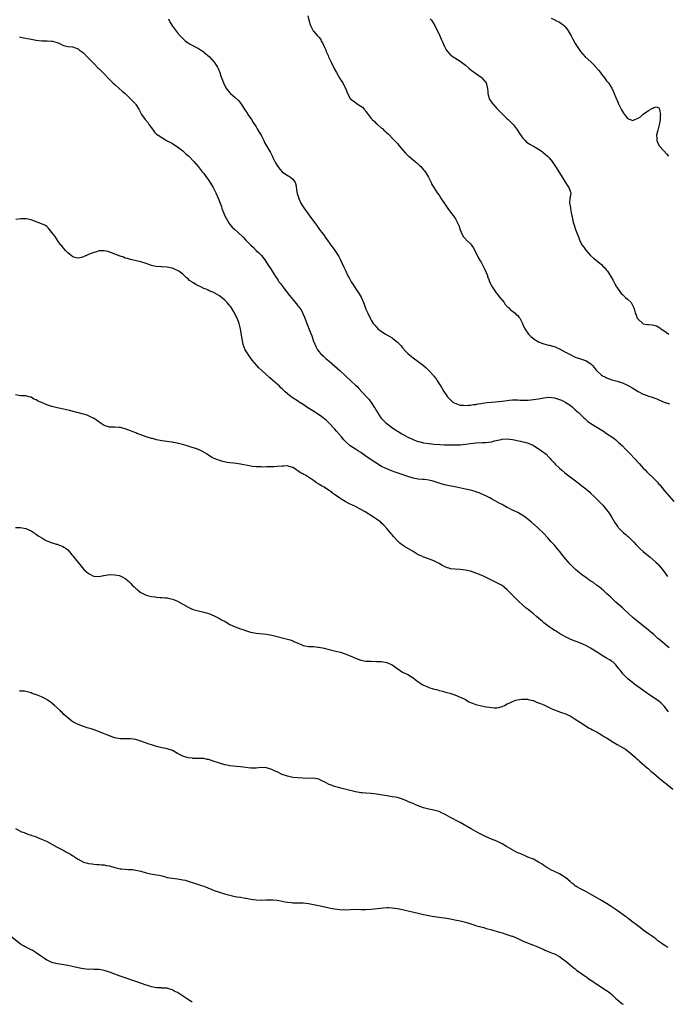
# Model space of a CAD drawing. Units: inches. Extents: x 2634000 to 2637000, y 1473067 to 1476000.
# Drawn here: x 2634903 to 2635150, y 1473077 to 1473453 of the extents above; entities that cross this region are included whole.
import ezdxf

# ---------------------------------------------------------------- set-up
doc = ezdxf.new("R2010")
doc.units = ezdxf.units.IN
doc.header["$MEASUREMENT"] = 0
doc.layers.add('LD26341473_10ft', color=111, linetype='Continuous')

msp = doc.modelspace()

# ---------------------------------------------------------------- linework, layer by layer
at = {"layer": 'LD26341473_10ft'}
for points, elevation in [([(2634959.47, 1473453.47), (2634960.13, 1473452.13), (2634961, 1473450.76), (2634961.77, 1473449.77), (2634963, 1473448.23), (2634964.05, 1473447), (2634964.49, 1473446.49), (2634965.48, 1473445.48), (2634966.08, 1473445), (2634967, 1473444.35), (2634967.84, 1473443.84), (2634970.47, 1473442.47), (2634971, 1473442.17), (2634971.72, 1473441.72), (2634972.77, 1473441), (2634973, 1473440.83), (2634975.15, 1473439), (2634976.03, 1473438.03), (2634977, 1473437), (2634978.28, 1473435), (2634978.5, 1473434.5), (2634979.09, 1473433), (2634979.57, 1473431.57), (2634979.74, 1473431), (2634980.11, 1473430.11), (2634980.49, 1473429), (2634981, 1473427.91), (2634981.52, 1473427), (2634982.15, 1473426.15), (2634983, 1473425.18), (2634983.19, 1473425), (2634985, 1473423.51), (2634986.25, 1473422.25), (2634987.14, 1473421.14), (2634989, 1473418.38), (2634989.54, 1473417.54), (2634989.87, 1473417), (2634991.19, 1473415), (2634991.88, 1473413.88), (2634993, 1473412.26), (2634993.48, 1473411.48), (2634994.23, 1473410.23), (2634994.92, 1473409), (2634995.92, 1473407), (2634996.26, 1473406.26), (2634997, 1473404.93), (2634998.47, 1473402.47), (2634999.17, 1473401.17), (2634999.45, 1473400.55), (2635000.18, 1473399), (2635000.46, 1473398.46), (2635001.27, 1473397), (2635002.03, 1473396.03), (2635003.01, 1473395), (2635005, 1473393.65), (2635005.45, 1473393.45), (2635006.17, 1473393), (2635007, 1473392.24), (2635007.9, 1473391), (2635008.23, 1473390.23), (2635008.64, 1473387.36), (2635008.76, 1473386.76), (2635009.16, 1473385.16), (2635009.22, 1473385), (2635009.44, 1473384.56), (2635010.16, 1473383), (2635010.46, 1473382.46), (2635011.25, 1473381.25), (2635012.91, 1473378.91), (2635013.75, 1473377.75), (2635015.78, 1473375), (2635016.29, 1473374.29), (2635017.26, 1473373), (2635017.98, 1473371.98), (2635018.72, 1473371), (2635019.66, 1473369.66), (2635020.16, 1473369), (2635021.6, 1473367), (2635022.16, 1473366.16), (2635023.05, 1473365), (2635024.61, 1473362.61), (2635025.32, 1473361.32), (2635025.83, 1473360.17), (2635026.58, 1473358.58), (2635027.28, 1473357), (2635028.25, 1473355), (2635028.53, 1473354.53), (2635029.35, 1473353), (2635030.01, 1473352.01), (2635030.61, 1473351), (2635032.38, 1473348.38), (2635033.12, 1473347.12), (2635034.12, 1473345), (2635034.37, 1473344.37), (2635035, 1473342.55), (2635035.68, 1473341), (2635036.6, 1473339), (2635037, 1473338.24), (2635037.77, 1473337), (2635038.36, 1473336.36), (2635039, 1473335.58), (2635039.31, 1473335.31), (2635039.59, 1473335), (2635041, 1473333.99), (2635041.63, 1473333.63), (2635042.45, 1473333), (2635043, 1473332.67), (2635044.11, 1473332.11), (2635045, 1473331.5), (2635045.33, 1473331.33), (2635047, 1473329.93), (2635047.95, 1473329), (2635048.44, 1473328.44), (2635049, 1473327.76), (2635050.3, 1473326.3), (2635051, 1473325.55), (2635052.38, 1473324.38), (2635053, 1473323.88), (2635055, 1473322.49), (2635057, 1473320.93), (2635058.06, 1473320.06), (2635059.07, 1473319.07), (2635060.9, 1473317), (2635061, 1473316.86), (2635061.86, 1473315.86), (2635062.38, 1473315), (2635062.63, 1473314.63), (2635063, 1473313.95), (2635063.63, 1473313), (2635064.15, 1473312.15), (2635064.77, 1473311), (2635065, 1473310.63), (2635065.7, 1473309.7), (2635066.19, 1473309), (2635067, 1473308.13), (2635067.59, 1473307.59), (2635068.25, 1473307), (2635069, 1473306.51), (2635069.73, 1473306.27), (2635071, 1473305.79), (2635072.26, 1473305.74), (2635073, 1473305.66), (2635074.19, 1473305.81), (2635075, 1473305.83), (2635075.97, 1473306.03), (2635077, 1473306.11), (2635077.73, 1473306.27), (2635079, 1473306.42), (2635079.48, 1473306.52), (2635081.23, 1473306.77), (2635083, 1473306.99), (2635087, 1473307.38), (2635089, 1473307.64), (2635089.68, 1473307.68), (2635091, 1473307.8), (2635091.78, 1473307.78), (2635093, 1473307.79), (2635093.75, 1473307.75), (2635095, 1473307.71), (2635097, 1473307.72), (2635099, 1473307.9), (2635101, 1473308.22), (2635103, 1473308.59), (2635105, 1473308.79), (2635107, 1473308.59), (2635109, 1473308), (2635109.71, 1473307.71), (2635111, 1473307.11), (2635111.19, 1473307), (2635113, 1473305.76), (2635113.96, 1473305), (2635114.49, 1473304.49), (2635115, 1473304.05), (2635115.54, 1473303.54), (2635116.18, 1473303), (2635117, 1473302.18), (2635118.28, 1473301), (2635118.64, 1473300.64), (2635119, 1473300.35), (2635119.72, 1473299.72), (2635121, 1473298.84), (2635125.79, 1473295.79), (2635127, 1473295), (2635129.37, 1473293.37), (2635129.86, 1473293), (2635130.49, 1473292.49), (2635131.57, 1473291.57), (2635132.18, 1473291), (2635133, 1473290.19), (2635134.18, 1473289), (2635134.57, 1473288.57), (2635136.1, 1473287), (2635137.5, 1473285.5), (2635137.99, 1473285), (2635138.46, 1473284.46), (2635139, 1473283.91), (2635139.43, 1473283.43), (2635141, 1473281.74), (2635141.66, 1473281), (2635142.31, 1473280.31), (2635143, 1473279.69), (2635143.34, 1473279.34), (2635143.72, 1473279), (2635145.41, 1473277.41), (2635145.83, 1473277), (2635146.38, 1473276.38), (2635147, 1473275.63), (2635147.3, 1473275.3), (2635149.16, 1473273), (2635152.66, 1473269)], 10000), ([(2635012.74, 1473454.74), (2635013.15, 1473453), (2635013.82, 1473451), (2635014.2, 1473450.2), (2635014.85, 1473449), (2635015, 1473448.79), (2635016.52, 1473447), (2635016.76, 1473446.76), (2635017, 1473446.46), (2635017.69, 1473445.69), (2635017.93, 1473445), (2635018.4, 1473444.4), (2635018.98, 1473443), (2635019.62, 1473441.62), (2635019.84, 1473441), (2635020.5, 1473439.5), (2635020.71, 1473439), (2635020.78, 1473438.78), (2635021.43, 1473437.43), (2635021.68, 1473437), (2635023, 1473434.32), (2635023.76, 1473433), (2635025, 1473430.77), (2635025.69, 1473429.69), (2635026.12, 1473429), (2635026.43, 1473428.43), (2635027.15, 1473427), (2635027.68, 1473425.68), (2635027.93, 1473425), (2635029, 1473423.1), (2635029.07, 1473423), (2635030.12, 1473422.12), (2635031, 1473421.5), (2635031.32, 1473421.32), (2635033, 1473420.12), (2635033.7, 1473419.7), (2635034.27, 1473419), (2635034.65, 1473418.65), (2635035, 1473418.08), (2635035.51, 1473417.51), (2635035.79, 1473417), (2635037, 1473415.44), (2635037.37, 1473415), (2635038.26, 1473414.26), (2635039, 1473413.44), (2635039.25, 1473413.25), (2635039.48, 1473413), (2635041, 1473411.73), (2635041.42, 1473411.42), (2635041.82, 1473411), (2635042.49, 1473410.49), (2635043, 1473409.91), (2635043.51, 1473409.51), (2635043.94, 1473409), (2635045, 1473407.93), (2635045.9, 1473407), (2635046.48, 1473406.48), (2635047, 1473405.82), (2635047.38, 1473405.38), (2635047.68, 1473405), (2635049.19, 1473403.19), (2635050.12, 1473402.12), (2635051.14, 1473401.14), (2635051.34, 1473401), (2635053, 1473399.6), (2635053.86, 1473399), (2635054.45, 1473398.45), (2635055, 1473397.91), (2635055.49, 1473397.49), (2635056, 1473397), (2635057, 1473395.78), (2635057.37, 1473395.37), (2635057.67, 1473395), (2635058.2, 1473394.2), (2635058.89, 1473393), (2635059.87, 1473391), (2635060.22, 1473390.22), (2635060.9, 1473389), (2635062.23, 1473387), (2635063, 1473386.04), (2635063.65, 1473385), (2635065.77, 1473381.77), (2635066.6, 1473380.6), (2635067.81, 1473379), (2635068.27, 1473378.27), (2635069.22, 1473377), (2635070.26, 1473375), (2635070.46, 1473374.46), (2635071, 1473372.85), (2635071.81, 1473371), (2635072.22, 1473370.22), (2635073, 1473369.43), (2635073.18, 1473369.18), (2635075, 1473367.51), (2635075.4, 1473367), (2635076.03, 1473366.03), (2635076.65, 1473365), (2635077.99, 1473361.99), (2635078.6, 1473361), (2635079, 1473360.43), (2635079.8, 1473359), (2635080.24, 1473358.24), (2635081, 1473356.55), (2635081.4, 1473355.4), (2635081.51, 1473355), (2635081.91, 1473353.91), (2635082.22, 1473353), (2635083.21, 1473351), (2635084.75, 1473348.75), (2635085, 1473348.47), (2635085.61, 1473347.61), (2635086.18, 1473347), (2635087, 1473345.96), (2635087.84, 1473345), (2635088.27, 1473344.27), (2635089, 1473343.58), (2635089.25, 1473343.25), (2635089.62, 1473343), (2635090.22, 1473342.22), (2635091, 1473341.74), (2635092, 1473341), (2635092.46, 1473340.46), (2635093, 1473340.06), (2635093.42, 1473339.42), (2635093.79, 1473339), (2635094.81, 1473337), (2635095, 1473336.68), (2635095.72, 1473335), (2635097.07, 1473333), (2635098.03, 1473332.03), (2635099.12, 1473331.12), (2635099.3, 1473331), (2635101, 1473329.98), (2635102.61, 1473329.39), (2635103, 1473329.23), (2635104.79, 1473328.79), (2635105, 1473328.76), (2635106.34, 1473328.34), (2635107, 1473328.18), (2635107.8, 1473327.8), (2635109, 1473327.31), (2635111, 1473326.25), (2635113, 1473325.16), (2635115, 1473324.18), (2635117, 1473323.45), (2635118.58, 1473323), (2635119, 1473322.84), (2635119.5, 1473322.5), (2635121, 1473321.55), (2635121.57, 1473321), (2635122.21, 1473320.21), (2635123, 1473319.13), (2635123.11, 1473319), (2635125, 1473317.29), (2635125.47, 1473317), (2635126.5, 1473316.5), (2635127, 1473316.21), (2635127.91, 1473315.91), (2635129, 1473315.49), (2635131, 1473314.94), (2635133, 1473314.27), (2635135, 1473313.38), (2635137, 1473312.23), (2635139, 1473311), (2635141, 1473309.98), (2635142.54, 1473309.46), (2635143, 1473309.28), (2635143.95, 1473309), (2635144.73, 1473308.73), (2635145, 1473308.65), (2635146.17, 1473308.17), (2635147, 1473307.87), (2635149.03, 1473307), (2635151, 1473306.31)], 9990), ([(2635059.49, 1473453.49), (2635060.02, 1473453), (2635061.32, 1473451), (2635061.86, 1473449.86), (2635062.31, 1473449), (2635063.23, 1473447), (2635063.74, 1473445.74), (2635064.1, 1473445), (2635064.98, 1473442.98), (2635065.67, 1473441.67), (2635066.17, 1473441), (2635067, 1473440.06), (2635068.38, 1473439), (2635068.74, 1473438.74), (2635069, 1473438.61), (2635069.96, 1473437.96), (2635071, 1473437.36), (2635073, 1473435.81), (2635074.49, 1473434.49), (2635075, 1473434.16), (2635075.64, 1473433.64), (2635076.47, 1473433), (2635079, 1473431.21), (2635079.26, 1473431), (2635080.11, 1473430.11), (2635080.97, 1473429), (2635081.38, 1473427.38), (2635081.46, 1473427), (2635081.53, 1473425.53), (2635081.6, 1473425), (2635081.87, 1473424.13), (2635082.13, 1473423), (2635082.44, 1473422.44), (2635083, 1473421.68), (2635083.25, 1473421.25), (2635083.44, 1473421), (2635085, 1473419.29), (2635086.11, 1473418.11), (2635087.29, 1473417), (2635089, 1473415.34), (2635089.37, 1473415), (2635091.2, 1473413.2), (2635091.38, 1473413), (2635092.97, 1473411), (2635093.71, 1473409.71), (2635095, 1473407.86), (2635095.8, 1473407), (2635096.39, 1473406.39), (2635097, 1473406.04), (2635097.61, 1473405.61), (2635099, 1473404.82), (2635101, 1473403.65), (2635102.01, 1473403), (2635102.58, 1473402.58), (2635103.68, 1473401.68), (2635104.4, 1473401), (2635105, 1473400.32), (2635106.12, 1473399), (2635107.47, 1473397), (2635109.56, 1473393.56), (2635111, 1473391.29), (2635111.22, 1473391), (2635111.89, 1473389.89), (2635112.58, 1473389), (2635113, 1473387.63), (2635113.22, 1473387.22), (2635113.29, 1473387), (2635113, 1473385.29), (2635112.97, 1473385), (2635112.83, 1473383.17), (2635112.84, 1473383), (2635113, 1473381.97), (2635113.16, 1473381.16), (2635113.17, 1473381), (2635113.49, 1473379.49), (2635113.92, 1473377), (2635114.18, 1473375.82), (2635114.4, 1473375), (2635114.59, 1473374.59), (2635115.08, 1473372.92), (2635115.83, 1473371), (2635116.19, 1473370.19), (2635116.58, 1473369), (2635117, 1473368.09), (2635117.61, 1473367), (2635118.21, 1473366.21), (2635119, 1473365.04), (2635120.88, 1473363), (2635122.01, 1473362.01), (2635123, 1473361.26), (2635123.25, 1473361), (2635125, 1473359.53), (2635125.56, 1473359), (2635126.27, 1473358.27), (2635127, 1473357.4), (2635127.35, 1473357), (2635128.63, 1473355), (2635129.47, 1473353.47), (2635130.13, 1473352.13), (2635130.8, 1473351), (2635130.86, 1473350.86), (2635132.5, 1473348.5), (2635133, 1473348.14), (2635133.54, 1473347.54), (2635134.26, 1473347), (2635135, 1473346.35), (2635136.34, 1473345), (2635136.59, 1473344.58), (2635137, 1473343.73), (2635137.27, 1473343.27), (2635137.39, 1473343), (2635137.79, 1473341.79), (2635137.95, 1473341), (2635138.3, 1473340.3), (2635138.72, 1473339), (2635139, 1473338.63), (2635140.81, 1473337), (2635141, 1473336.9), (2635142.66, 1473336.66), (2635143, 1473336.59), (2635144.51, 1473336.51), (2635146.09, 1473336.09), (2635147.33, 1473335.33), (2635147.74, 1473335), (2635149, 1473334.23), (2635150.74, 1473333)], 9980), ([(2635105.79, 1473453.79), (2635107.13, 1473453.13), (2635107.35, 1473453), (2635109, 1473452.2), (2635110.83, 1473450.83), (2635111, 1473450.61), (2635111.76, 1473449.76), (2635112.28, 1473449), (2635113, 1473447.67), (2635113.42, 1473447), (2635113.99, 1473445.99), (2635115, 1473444.12), (2635115.69, 1473443), (2635116.99, 1473441), (2635118.8, 1473439), (2635121, 1473437.04), (2635122.03, 1473436.03), (2635123.89, 1473433.89), (2635124.58, 1473433), (2635125, 1473432.42), (2635126.16, 1473431), (2635127, 1473429.82), (2635127.65, 1473429), (2635128.92, 1473427), (2635129.63, 1473425.63), (2635129.93, 1473425), (2635130.5, 1473423.5), (2635130.82, 1473422.82), (2635131, 1473422.33), (2635131.43, 1473421.43), (2635131.57, 1473421), (2635132.03, 1473419.97), (2635132.52, 1473419), (2635132.7, 1473418.7), (2635133, 1473418.13), (2635133.49, 1473417.49), (2635133.78, 1473417), (2635135, 1473415.43), (2635137, 1473414.67), (2635137.8, 1473415), (2635139, 1473415.55), (2635139.89, 1473416.11), (2635141, 1473417.06), (2635143, 1473418.51), (2635143.9, 1473419), (2635144.65, 1473419.35), (2635145, 1473419.68), (2635145.86, 1473419.86), (2635147, 1473419.47), (2635147.25, 1473419), (2635147.5, 1473417.5), (2635147.54, 1473417), (2635147.48, 1473416.52), (2635147.4, 1473415), (2635147.05, 1473413), (2635146.55, 1473411), (2635146.11, 1473409), (2635146.17, 1473407.83), (2635146.15, 1473407), (2635146.4, 1473406.4), (2635147.12, 1473405), (2635148.81, 1473403), (2635149.87, 1473401.87), (2635150.64, 1473401)], 9970), ([(2634902.6, 1473446.59), (2634903, 1473446.55), (2634904.22, 1473446.22), (2634905, 1473446.11), (2634907, 1473445.71), (2634907.63, 1473445.63), (2634909, 1473445.36), (2634911.16, 1473445.16), (2634913, 1473445.12), (2634913.1, 1473445.1), (2634915, 1473445.04), (2634915.23, 1473445), (2634917, 1473444.51), (2634917.85, 1473444.15), (2634919.36, 1473443.36), (2634921, 1473443), (2634922.8, 1473442.8), (2634923, 1473442.81), (2634924.28, 1473442.28), (2634925, 1473442.09), (2634925.55, 1473441.55), (2634926.33, 1473441), (2634927, 1473440.47), (2634928.46, 1473439), (2634928.71, 1473438.71), (2634929, 1473438.51), (2634929.69, 1473437.69), (2634931, 1473436.45), (2634932.7, 1473434.7), (2634933, 1473434.43), (2634934.45, 1473433), (2634935, 1473432.44), (2634936.31, 1473431), (2634938.29, 1473429), (2634939, 1473428.37), (2634940.61, 1473427), (2634941.87, 1473425.87), (2634942.96, 1473425), (2634945.06, 1473423), (2634945.97, 1473421.97), (2634946.87, 1473421), (2634947, 1473420.82), (2634948.19, 1473419), (2634949.2, 1473417), (2634950.55, 1473415), (2634951.72, 1473413.72), (2634952.2, 1473413), (2634952.54, 1473412.54), (2634953, 1473411.85), (2634953.64, 1473411), (2634954.24, 1473410.24), (2634955, 1473409.48), (2634955.56, 1473409), (2634958.8, 1473407), (2634960.25, 1473406.25), (2634961, 1473405.8), (2634961.53, 1473405.53), (2634963, 1473404.57), (2634965, 1473403.04), (2634966.09, 1473402.09), (2634967.26, 1473401), (2634969.2, 1473399), (2634970.83, 1473397), (2634972.41, 1473395), (2634973, 1473394.34), (2634973.6, 1473393.6), (2634975, 1473391.71), (2634976.02, 1473390.02), (2634976.58, 1473389), (2634977.62, 1473387), (2634978.5, 1473385), (2634979.73, 1473381.73), (2634979.97, 1473381), (2634980.82, 1473378.82), (2634981.42, 1473377.42), (2634981.66, 1473377), (2634982.7, 1473375.3), (2634982.91, 1473374.91), (2634983.85, 1473373.85), (2634984.85, 1473373), (2634985.97, 1473371.97), (2634988.03, 1473370.03), (2634988.96, 1473369), (2634990.98, 1473367), (2634992.05, 1473366.05), (2634993.1, 1473365), (2634994.08, 1473364.08), (2634995.07, 1473363), (2634995.94, 1473361.94), (2634996.64, 1473361), (2634997, 1473360.41), (2634997.93, 1473359), (2634998.33, 1473358.33), (2634999.11, 1473357), (2635000.38, 1473355), (2635000.65, 1473354.65), (2635001, 1473354.12), (2635001.47, 1473353.47), (2635001.76, 1473353), (2635002.3, 1473352.3), (2635003.21, 1473351), (2635005.74, 1473347.74), (2635006.37, 1473347), (2635007, 1473346.22), (2635008.49, 1473344.49), (2635009, 1473343.82), (2635009.39, 1473343.39), (2635009.64, 1473343), (2635010.2, 1473342.2), (2635010.87, 1473340.87), (2635011.47, 1473339.47), (2635012.4, 1473337), (2635013.15, 1473335.15), (2635013.31, 1473334.69), (2635014.29, 1473332.29), (2635015, 1473330.3), (2635015.96, 1473327.96), (2635016.54, 1473327), (2635017, 1473326.33), (2635017.61, 1473325.61), (2635018.63, 1473324.63), (2635019.69, 1473323.69), (2635021, 1473322.57), (2635023, 1473320.82), (2635023.95, 1473319.95), (2635025, 1473319.03), (2635029.37, 1473315), (2635031, 1473313.46), (2635031.45, 1473313), (2635032.22, 1473312.22), (2635035, 1473309.27), (2635036.09, 1473308.09), (2635037, 1473306.85), (2635038.17, 1473305), (2635038.52, 1473304.52), (2635039, 1473303.59), (2635039.24, 1473303.24), (2635039.35, 1473303), (2635040.71, 1473301), (2635041, 1473300.67), (2635041.85, 1473299.85), (2635042.64, 1473299), (2635045.26, 1473297), (2635046.34, 1473296.34), (2635047, 1473295.89), (2635047.57, 1473295.57), (2635048.4, 1473295), (2635049, 1473294.65), (2635050.09, 1473294.09), (2635051, 1473293.58), (2635052.76, 1473292.76), (2635053, 1473292.65), (2635054.2, 1473292.2), (2635055, 1473291.93), (2635055.73, 1473291.73), (2635057, 1473291.43), (2635059.12, 1473291.12), (2635061, 1473290.94), (2635063.24, 1473290.76), (2635065, 1473290.67), (2635067, 1473290.62), (2635069, 1473290.59), (2635071, 1473290.63), (2635073, 1473290.83), (2635075, 1473291.17), (2635077, 1473291.42), (2635079.51, 1473291.51), (2635081, 1473291.54), (2635083, 1473291.8), (2635084.09, 1473292.09), (2635086.7, 1473292.7), (2635087, 1473292.76), (2635089, 1473292.87), (2635091, 1473292.63), (2635094.04, 1473292.04), (2635095, 1473291.8), (2635095.66, 1473291.66), (2635097, 1473291.26), (2635097.19, 1473291.19), (2635097.63, 1473291), (2635099, 1473290.31), (2635101.21, 1473289), (2635103, 1473287.69), (2635103.38, 1473287.38), (2635103.89, 1473287), (2635105, 1473285.82), (2635105.37, 1473285.37), (2635105.72, 1473285), (2635106.32, 1473284.32), (2635107, 1473283.61), (2635107.28, 1473283.28), (2635109, 1473281.65), (2635109.72, 1473281), (2635111, 1473279.93), (2635111.52, 1473279.52), (2635113, 1473278.39), (2635116.12, 1473276.12), (2635117.52, 1473275), (2635119, 1473273.83), (2635120.52, 1473272.52), (2635121, 1473272.03), (2635122.12, 1473271), (2635124.14, 1473269), (2635125, 1473268.1), (2635125.5, 1473267.5), (2635125.98, 1473267), (2635127, 1473265.78), (2635127.58, 1473265), (2635128.15, 1473264.15), (2635129, 1473262.83), (2635130.03, 1473261), (2635131.25, 1473259.25), (2635131.44, 1473259), (2635133.44, 1473257), (2635134.29, 1473256.29), (2635135, 1473255.73), (2635135.38, 1473255.38), (2635137.37, 1473253.37), (2635138.32, 1473252.32), (2635139, 1473251.64), (2635139.68, 1473251), (2635141, 1473249.82), (2635143, 1473248.15), (2635143.65, 1473247.65), (2635145.81, 1473245.81), (2635146.8, 1473244.8), (2635147, 1473244.55), (2635147.74, 1473243.74), (2635149, 1473242.02), (2635150.31, 1473240.31)], 10010), ([(2635150.87, 1473213), (2635147.66, 1473215.66), (2635147, 1473216.27), (2635146.6, 1473216.6), (2635146.14, 1473217), (2635145, 1473218.04), (2635143.87, 1473219), (2635143, 1473219.77), (2635141, 1473221.43), (2635137.88, 1473223.88), (2635137, 1473224.63), (2635133.71, 1473227.71), (2635133, 1473228.29), (2635130.5, 1473230.5), (2635129.95, 1473231), (2635129.47, 1473231.47), (2635128.44, 1473232.44), (2635127.79, 1473233), (2635127, 1473233.77), (2635125.61, 1473235), (2635125.31, 1473235.31), (2635125, 1473235.56), (2635124.24, 1473236.24), (2635123.15, 1473237), (2635121.92, 1473237.92), (2635121, 1473238.49), (2635120.22, 1473239), (2635119.51, 1473239.51), (2635119, 1473239.85), (2635117.4, 1473241), (2635115.03, 1473243), (2635114.03, 1473244.03), (2635113, 1473245.03), (2635111.29, 1473247), (2635110.29, 1473248.29), (2635109, 1473249.91), (2635108.09, 1473251), (2635107, 1473252.24), (2635105.68, 1473253.68), (2635104.49, 1473255), (2635102.8, 1473256.8), (2635101, 1473258.61), (2635100.59, 1473259), (2635098.3, 1473261), (2635095.85, 1473263), (2635095.37, 1473263.37), (2635094.13, 1473264.13), (2635093, 1473264.7), (2635091, 1473265.63), (2635089.66, 1473266.34), (2635089, 1473266.67), (2635087.5, 1473267.5), (2635087, 1473267.8), (2635086.19, 1473268.19), (2635083, 1473269.98), (2635082.32, 1473270.32), (2635081.02, 1473271.02), (2635079.69, 1473271.69), (2635079, 1473271.91), (2635078.27, 1473272.27), (2635077, 1473272.65), (2635076.76, 1473272.76), (2635075.91, 1473273), (2635075, 1473273.23), (2635073, 1473273.68), (2635069.57, 1473274.43), (2635065, 1473275.33), (2635063.72, 1473275.72), (2635063, 1473275.92), (2635062.23, 1473276.23), (2635060.71, 1473276.71), (2635059, 1473277.13), (2635057.35, 1473277.35), (2635056.61, 1473277.39), (2635055, 1473277.55), (2635054.33, 1473277.67), (2635053, 1473277.93), (2635051, 1473278.51), (2635047.66, 1473279.66), (2635046.19, 1473280.19), (2635044.74, 1473280.74), (2635043, 1473281.44), (2635042.15, 1473281.86), (2635041, 1473282.38), (2635039.92, 1473283), (2635039.35, 1473283.35), (2635038.15, 1473284.15), (2635035, 1473286.34), (2635033, 1473287.67), (2635032.17, 1473288.17), (2635030.95, 1473288.95), (2635029, 1473290.3), (2635027.56, 1473291.56), (2635026.55, 1473292.55), (2635025.62, 1473293.62), (2635023.8, 1473295.8), (2635023, 1473296.73), (2635021, 1473298.89), (2635019.91, 1473299.91), (2635018.6, 1473301), (2635017.68, 1473301.68), (2635017, 1473302.12), (2635015.27, 1473303.27), (2635012.8, 1473304.8), (2635011, 1473305.99), (2635009.42, 1473307), (2635009.18, 1473307.18), (2635006.76, 1473308.76), (2635006.44, 1473309), (2635005, 1473310.14), (2635004, 1473311), (2635003, 1473311.99), (2635002.47, 1473312.47), (2635001.92, 1473313), (2635001, 1473313.86), (2634999.32, 1473315.32), (2634999, 1473315.63), (2634998.24, 1473316.24), (2634995.14, 1473319), (2634994.06, 1473320.06), (2634993.24, 1473321), (2634991.56, 1473323), (2634990.06, 1473325), (2634988.89, 1473327), (2634988.12, 1473329), (2634987.65, 1473331), (2634986.99, 1473335), (2634986.48, 1473337), (2634985.73, 1473339), (2634985.49, 1473339.49), (2634985, 1473340.62), (2634984.5, 1473341.5), (2634983.59, 1473343), (2634983.34, 1473343.34), (2634983, 1473343.83), (2634982.41, 1473344.41), (2634981.93, 1473345), (2634981, 1473345.9), (2634979.76, 1473347), (2634979, 1473347.58), (2634978.08, 1473348.08), (2634977, 1473348.75), (2634976.82, 1473348.82), (2634976.45, 1473349), (2634975.37, 1473349.37), (2634975, 1473349.58), (2634973.88, 1473350.12), (2634973, 1473350.46), (2634971.89, 1473351), (2634971.26, 1473351.26), (2634971, 1473351.42), (2634969.92, 1473351.92), (2634969, 1473352.57), (2634968.72, 1473352.72), (2634968.39, 1473353), (2634967.53, 1473353.53), (2634967, 1473354.08), (2634966.45, 1473354.45), (2634965.96, 1473355), (2634965, 1473355.87), (2634963.47, 1473357), (2634963.18, 1473357.18), (2634963, 1473357.35), (2634961.78, 1473357.78), (2634961, 1473358.18), (2634960.28, 1473358.28), (2634959, 1473358.51), (2634957, 1473358.63), (2634956.67, 1473358.67), (2634955, 1473358.8), (2634954, 1473359), (2634953, 1473359.23), (2634951, 1473359.91), (2634949, 1473360.55), (2634945, 1473361.46), (2634943.85, 1473361.85), (2634943, 1473362.05), (2634942.34, 1473362.34), (2634941, 1473362.75), (2634939, 1473363.57), (2634938.1, 1473363.91), (2634937, 1473364.35), (2634936.5, 1473364.5), (2634935, 1473364.85), (2634933, 1473364.78), (2634931.64, 1473364.36), (2634931, 1473364.19), (2634929, 1473363.37), (2634927, 1473362.51), (2634926.29, 1473362.29), (2634925, 1473361.99), (2634924.18, 1473362.18), (2634923, 1473362.5), (2634922.32, 1473363), (2634921, 1473364.11), (2634920.57, 1473364.57), (2634920.1, 1473365), (2634919.64, 1473365.64), (2634919, 1473366.32), (2634918.7, 1473366.7), (2634918.42, 1473367), (2634916.98, 1473369), (2634916.23, 1473370.23), (2634915.6, 1473371), (2634915, 1473371.86), (2634914, 1473373), (2634913.55, 1473373.55), (2634913, 1473374.08), (2634912.48, 1473374.48), (2634911, 1473375.18), (2634907.63, 1473376.37), (2634907, 1473376.67), (2634905.09, 1473377.09), (2634903.04, 1473377.04), (2634901.21, 1473376.79)], 10020), ([(2635150.58, 1473188.58), (2635149, 1473190.64), (2635147.89, 1473191.89), (2635147, 1473192.54), (2635146.76, 1473192.76), (2635143.14, 1473195.14), (2635139, 1473198.07), (2635137.71, 1473199), (2635137, 1473199.56), (2635136.22, 1473200.22), (2635135.26, 1473201), (2635133.24, 1473203), (2635132.27, 1473204.27), (2635131.65, 1473205), (2635131, 1473205.87), (2635130.5, 1473206.5), (2635129.45, 1473207.45), (2635129, 1473207.77), (2635128.31, 1473208.31), (2635126.9, 1473209.1), (2635125, 1473210.23), (2635123.31, 1473211.31), (2635123, 1473211.47), (2635122.08, 1473212.08), (2635120.82, 1473212.82), (2635119, 1473213.86), (2635117, 1473214.79), (2635115.38, 1473215.38), (2635115, 1473215.55), (2635113.96, 1473215.96), (2635113, 1473216.37), (2635111.75, 1473217), (2635111, 1473217.38), (2635109, 1473218.53), (2635108.24, 1473219), (2635107.45, 1473219.45), (2635107, 1473219.68), (2635106.21, 1473220.21), (2635105, 1473220.99), (2635103, 1473222.53), (2635102.44, 1473223), (2635101, 1473224.28), (2635100.14, 1473225), (2635099, 1473226.02), (2635097.71, 1473227), (2635097, 1473227.6), (2635096.21, 1473228.21), (2635095, 1473229.29), (2635093.21, 1473231), (2635092.06, 1473232.06), (2635091.18, 1473233), (2635089, 1473235.19), (2635088.01, 1473236.01), (2635087, 1473236.8), (2635085, 1473237.9), (2635080.22, 1473240.22), (2635079, 1473240.78), (2635077, 1473241.61), (2635076.02, 1473241.98), (2635075, 1473242.31), (2635073, 1473242.75), (2635071, 1473242.93), (2635069, 1473243.02), (2635067.25, 1473243.25), (2635067, 1473243.31), (2635065.73, 1473243.73), (2635065, 1473244.07), (2635064.39, 1473244.39), (2635063, 1473245.22), (2635061, 1473246.25), (2635057.55, 1473247.55), (2635057, 1473247.71), (2635056.13, 1473248.13), (2635055, 1473248.61), (2635053, 1473249.78), (2635049.77, 1473251.77), (2635048.55, 1473252.55), (2635048.01, 1473253), (2635047, 1473253.89), (2635045.52, 1473255.52), (2635045, 1473256.18), (2635044.62, 1473256.62), (2635044.34, 1473257), (2635043, 1473258.65), (2635041.86, 1473259.86), (2635041, 1473260.72), (2635040.67, 1473261), (2635039, 1473262.23), (2635037.91, 1473263), (2635034.67, 1473265), (2635033, 1473265.95), (2635031, 1473267), (2635029.62, 1473267.62), (2635029, 1473267.93), (2635028.26, 1473268.26), (2635026.99, 1473268.99), (2635025.73, 1473269.73), (2635025, 1473270.28), (2635023.38, 1473271.38), (2635023, 1473271.69), (2635022.2, 1473272.2), (2635021.14, 1473273), (2635020.69, 1473273.31), (2635019, 1473274.39), (2635017.96, 1473275), (2635017.33, 1473275.33), (2635017, 1473275.58), (2635016.07, 1473276.07), (2635014.92, 1473277), (2635013, 1473278.3), (2635011.83, 1473279), (2635011.28, 1473279.28), (2635011, 1473279.47), (2635009.95, 1473279.95), (2635009, 1473280.68), (2635008.77, 1473280.77), (2635008.47, 1473281), (2635007, 1473281.99), (2635005.66, 1473282.34), (2635005, 1473282.54), (2635003.55, 1473282.45), (2635003, 1473282.46), (2635001, 1473282.28), (2634999.76, 1473282.24), (2634999, 1473282.2), (2634997.82, 1473282.18), (2634997, 1473282.19), (2634995.86, 1473282.14), (2634995, 1473282.17), (2634993.83, 1473282.17), (2634993, 1473282.23), (2634991.62, 1473282.38), (2634991, 1473282.47), (2634987, 1473283.26), (2634985.46, 1473283.46), (2634984.37, 1473283.63), (2634983, 1473283.76), (2634981.91, 1473283.91), (2634980.26, 1473284.26), (2634979, 1473284.66), (2634978.72, 1473284.72), (2634978.01, 1473285), (2634977, 1473285.46), (2634975.91, 1473285.91), (2634975, 1473286.57), (2634974.26, 1473287), (2634972.25, 1473288.25), (2634971, 1473288.8), (2634970.87, 1473288.87), (2634970.57, 1473289), (2634967, 1473290.08), (2634965.41, 1473290.59), (2634963.9, 1473291), (2634963.18, 1473291.18), (2634963, 1473291.24), (2634961.5, 1473291.5), (2634961, 1473291.64), (2634959.79, 1473291.79), (2634958.06, 1473292.06), (2634957, 1473292.16), (2634956.3, 1473292.3), (2634955, 1473292.54), (2634953.38, 1473293), (2634953, 1473293.1), (2634951, 1473293.71), (2634949, 1473294.39), (2634947.49, 1473295), (2634947, 1473295.18), (2634945.7, 1473295.7), (2634945, 1473296.01), (2634943, 1473296.8), (2634941, 1473297.25), (2634940.72, 1473297.28), (2634939, 1473297.32), (2634938.64, 1473297.36), (2634937, 1473297.42), (2634935, 1473298.07), (2634933.39, 1473299), (2634933, 1473299.28), (2634932.04, 1473300.04), (2634930.82, 1473300.82), (2634930.45, 1473301), (2634929, 1473301.75), (2634928.09, 1473302.09), (2634927, 1473302.4), (2634921.7, 1473303.7), (2634920.08, 1473304.08), (2634917, 1473304.77), (2634915, 1473305.26), (2634913, 1473305.91), (2634911.32, 1473306.68), (2634911, 1473306.8), (2634909.49, 1473307.49), (2634909, 1473307.83), (2634908.08, 1473308.08), (2634907, 1473308.82), (2634906.83, 1473308.83), (2634906.33, 1473309), (2634905, 1473309.32), (2634903.38, 1473309.38), (2634903, 1473309.42), (2634901, 1473309.73)], 10030), ([(2634901, 1473258.96), (2634903, 1473259), (2634905, 1473258.58), (2634907, 1473257.69), (2634908.21, 1473257), (2634908.63, 1473256.63), (2634909, 1473256.41), (2634909.77, 1473255.77), (2634911.13, 1473255), (2634912.23, 1473254.23), (2634913, 1473253.9), (2634914.74, 1473253.26), (2634915, 1473253.14), (2634915.52, 1473253), (2634916.65, 1473252.65), (2634917, 1473252.58), (2634918.14, 1473252.15), (2634919, 1473251.87), (2634919.55, 1473251.55), (2634920.39, 1473251), (2634921, 1473250.51), (2634922.3, 1473249), (2634922.61, 1473248.61), (2634923, 1473248.16), (2634923.5, 1473247.5), (2634923.91, 1473247), (2634926.16, 1473244.16), (2634927.14, 1473243), (2634929, 1473241.38), (2634929.69, 1473241), (2634930.58, 1473240.58), (2634931, 1473240.44), (2634933, 1473240.32), (2634934.63, 1473240.63), (2634935, 1473240.67), (2634937, 1473241), (2634938.96, 1473240.96), (2634940.62, 1473240.62), (2634941, 1473240.49), (2634942.04, 1473240.04), (2634943, 1473239.49), (2634943.29, 1473239.29), (2634943.66, 1473239), (2634944.38, 1473238.38), (2634945, 1473237.7), (2634945.67, 1473237), (2634946.37, 1473236.37), (2634947, 1473235.73), (2634947.41, 1473235.41), (2634947.81, 1473235), (2634949, 1473234.21), (2634951, 1473233.15), (2634951.45, 1473233), (2634953, 1473232.61), (2634954.44, 1473232.44), (2634955, 1473232.34), (2634956.29, 1473232.29), (2634957, 1473232.21), (2634958.14, 1473232.14), (2634959, 1473232.05), (2634959.85, 1473231.85), (2634961, 1473231.62), (2634961.43, 1473231.43), (2634963, 1473230.82), (2634965, 1473229.72), (2634967, 1473228.56), (2634968.06, 1473228.06), (2634969, 1473227.68), (2634969.52, 1473227.52), (2634971, 1473227.14), (2634973, 1473226.68), (2634975, 1473226.08), (2634977, 1473225.25), (2634979, 1473224.19), (2634979.76, 1473223.76), (2634981.17, 1473223), (2634983, 1473221.97), (2634985, 1473221.01), (2634987, 1473220.24), (2634987.96, 1473219.96), (2634989, 1473219.57), (2634990.84, 1473219), (2634991, 1473218.96), (2634993, 1473218.61), (2634997, 1473218.2), (2634999, 1473217.85), (2635004.44, 1473216.44), (2635006.01, 1473216.01), (2635007, 1473215.61), (2635007.47, 1473215.47), (2635009, 1473214.73), (2635010.26, 1473214.26), (2635011, 1473213.93), (2635013, 1473213.53), (2635014.51, 1473213.49), (2635015, 1473213.44), (2635016.69, 1473213.31), (2635017, 1473213.26), (2635019, 1473212.89), (2635021, 1473212.41), (2635023, 1473211.9), (2635025.28, 1473211.28), (2635027, 1473210.72), (2635029, 1473209.93), (2635031, 1473209.06), (2635033, 1473208.3), (2635035, 1473207.94), (2635037, 1473207.85), (2635039, 1473207.83), (2635039.78, 1473207.78), (2635041, 1473207.73), (2635041.63, 1473207.63), (2635043, 1473207.36), (2635043.27, 1473207.27), (2635043.82, 1473207), (2635045, 1473206.44), (2635046.81, 1473205.19), (2635049, 1473203.74), (2635049.49, 1473203.49), (2635050.55, 1473203), (2635051, 1473202.75), (2635053, 1473201.52), (2635053.66, 1473201), (2635054.39, 1473200.39), (2635055.55, 1473199.55), (2635056.43, 1473199), (2635057, 1473198.68), (2635058.21, 1473198.21), (2635059, 1473197.88), (2635060.63, 1473197.37), (2635061.99, 1473197), (2635062.8, 1473196.8), (2635063, 1473196.72), (2635064.4, 1473196.4), (2635065, 1473196.18), (2635065.95, 1473195.95), (2635067, 1473195.6), (2635069, 1473194.98), (2635071, 1473194.18), (2635072.57, 1473193.43), (2635073, 1473193.2), (2635074.36, 1473192.36), (2635075, 1473192.15), (2635075.77, 1473191.77), (2635077, 1473191.38), (2635079.18, 1473190.82), (2635081, 1473190.44), (2635082.28, 1473190.28), (2635083, 1473190.12), (2635083.94, 1473190.06), (2635085, 1473190.11), (2635085.77, 1473190.23), (2635087, 1473190.6), (2635087.29, 1473190.71), (2635087.95, 1473191), (2635089, 1473191.54), (2635090.02, 1473192.02), (2635091, 1473192.53), (2635092.31, 1473193), (2635092.83, 1473193.17), (2635094.59, 1473193.41), (2635096.69, 1473193.31), (2635097, 1473193.28), (2635098.25, 1473193), (2635098.83, 1473192.83), (2635099, 1473192.8), (2635100.23, 1473192.23), (2635101, 1473192.01), (2635101.65, 1473191.65), (2635103, 1473191.15), (2635105, 1473190.2), (2635105.77, 1473189.77), (2635107, 1473189.32), (2635108.66, 1473188.66), (2635109, 1473188.58), (2635110.14, 1473188.14), (2635111, 1473187.87), (2635113, 1473186.94), (2635115, 1473185.73), (2635117, 1473184.41), (2635120.32, 1473182.32), (2635121, 1473181.96), (2635121.6, 1473181.6), (2635123.31, 1473180.69), (2635125, 1473179.75), (2635126.18, 1473179), (2635126.7, 1473178.7), (2635127, 1473178.55), (2635127.92, 1473177.92), (2635129, 1473177.29), (2635129.16, 1473177.16), (2635130.38, 1473176.38), (2635131, 1473176.06), (2635133, 1473174.91), (2635134.18, 1473174.18), (2635135.37, 1473173.37), (2635137, 1473171.98), (2635138.07, 1473171), (2635138.54, 1473170.54), (2635139, 1473170.16), (2635139.61, 1473169.61), (2635142.66, 1473167), (2635142.83, 1473166.83), (2635143, 1473166.69), (2635143.88, 1473165.88), (2635144.94, 1473165), (2635147, 1473163.24), (2635149, 1473161.68), (2635149.4, 1473161.4), (2635152.3, 1473159)], 10040), ([(2635150.45, 1473098.45), (2635149.42, 1473099), (2635148.12, 1473099.88), (2635146.58, 1473101), (2635145.73, 1473101.73), (2635145, 1473102.19), (2635144.56, 1473102.56), (2635143, 1473103.61), (2635141, 1473105.03), (2635139.9, 1473105.9), (2635138.41, 1473107), (2635137, 1473108.14), (2635135.88, 1473109), (2635135.4, 1473109.4), (2635135, 1473109.68), (2635134.26, 1473110.26), (2635131, 1473112.49), (2635129.53, 1473113.53), (2635128.33, 1473114.33), (2635127, 1473115.17), (2635125, 1473116.34), (2635120.77, 1473118.77), (2635119, 1473119.75), (2635117, 1473120.82), (2635115.61, 1473121.61), (2635115, 1473122.02), (2635114.43, 1473122.43), (2635113.72, 1473123), (2635113, 1473123.61), (2635111.45, 1473125), (2635111.2, 1473125.2), (2635111, 1473125.35), (2635109.99, 1473125.99), (2635109, 1473126.55), (2635108.7, 1473126.7), (2635107, 1473127.47), (2635105.97, 1473127.97), (2635105, 1473128.49), (2635104.17, 1473129), (2635103, 1473129.76), (2635102.29, 1473130.29), (2635101, 1473131.06), (2635099, 1473132.15), (2635096.81, 1473133), (2635095.58, 1473133.58), (2635095, 1473133.8), (2635094.17, 1473134.17), (2635093, 1473134.65), (2635092.23, 1473135), (2635088.66, 1473137), (2635087, 1473138), (2635085, 1473139), (2635083, 1473139.82), (2635081, 1473140.7), (2635079.47, 1473141.47), (2635078.17, 1473142.17), (2635075, 1473143.95), (2635071, 1473146.14), (2635067, 1473148.3), (2635065.26, 1473149.26), (2635065, 1473149.43), (2635063.89, 1473149.89), (2635063, 1473150.35), (2635060.91, 1473150.91), (2635059, 1473151.25), (2635057, 1473151.8), (2635055, 1473152.56), (2635054.27, 1473152.85), (2635053.9, 1473153), (2635053, 1473153.4), (2635051.86, 1473153.86), (2635051, 1473154.27), (2635050.46, 1473154.46), (2635049, 1473155.1), (2635047, 1473155.7), (2635046.13, 1473155.87), (2635045, 1473156.07), (2635043.73, 1473156.27), (2635043, 1473156.37), (2635039, 1473157), (2635037, 1473157.24), (2635035, 1473157.4), (2635033.55, 1473157.55), (2635033, 1473157.58), (2635031.82, 1473157.82), (2635031, 1473157.92), (2635030.16, 1473158.16), (2635029, 1473158.42), (2635025.38, 1473159.38), (2635025, 1473159.47), (2635023, 1473159.99), (2635021.41, 1473160.59), (2635021, 1473160.73), (2635019.49, 1473161.49), (2635019, 1473161.78), (2635018.14, 1473162.14), (2635017, 1473162.75), (2635015, 1473163.1), (2635012.93, 1473163.07), (2635010.89, 1473163.11), (2635009, 1473163.22), (2635007, 1473163.45), (2635005, 1473163.87), (2635003, 1473164.57), (2635001, 1473165.53), (2634999.95, 1473165.95), (2634999, 1473166.48), (2634998.55, 1473166.55), (2634997.41, 1473167), (2634997, 1473167.14), (2634996.84, 1473167.16), (2634995, 1473167.21), (2634993, 1473166.99), (2634991, 1473166.97), (2634987, 1473167.47), (2634985.57, 1473167.57), (2634983, 1473167.86), (2634981.91, 1473168.09), (2634981, 1473168.25), (2634979, 1473168.87), (2634978.7, 1473169), (2634977, 1473169.58), (2634975.91, 1473169.91), (2634975, 1473170.23), (2634974.33, 1473170.33), (2634973, 1473170.61), (2634970.7, 1473170.7), (2634969, 1473170.71), (2634968.76, 1473170.76), (2634967, 1473170.95), (2634965, 1473171.56), (2634963, 1473172.61), (2634961, 1473173.71), (2634959, 1473174.33), (2634958.45, 1473174.45), (2634957, 1473174.72), (2634955, 1473175.26), (2634953, 1473175.95), (2634952.2, 1473176.2), (2634949, 1473177.35), (2634947, 1473177.96), (2634946.07, 1473178.07), (2634945, 1473178.22), (2634943, 1473178.13), (2634941, 1473178.19), (2634939, 1473178.63), (2634937.87, 1473179), (2634937, 1473179.31), (2634933, 1473180.88), (2634931.46, 1473181.46), (2634929.97, 1473181.97), (2634929, 1473182.26), (2634928.45, 1473182.45), (2634927, 1473182.89), (2634925, 1473183.67), (2634923, 1473184.74), (2634922.59, 1473185), (2634921, 1473186.23), (2634919.51, 1473187.51), (2634919, 1473188.08), (2634918.53, 1473188.53), (2634918.15, 1473189), (2634916, 1473191), (2634915, 1473191.81), (2634914.29, 1473192.29), (2634913.34, 1473193), (2634913, 1473193.22), (2634912.51, 1473193.49), (2634911, 1473194.25), (2634909.04, 1473195.04), (2634909, 1473195.07), (2634907.47, 1473195.47), (2634907, 1473195.79), (2634906.03, 1473196.03), (2634905, 1473196.35), (2634904.48, 1473196.48), (2634903, 1473196.45), (2634902.57, 1473196.57)], 10050), ([(2634901, 1473143.92), (2634902.69, 1473143), (2634903, 1473142.81), (2634904.31, 1473142.31), (2634905.74, 1473141.74), (2634907, 1473141.4), (2634907.27, 1473141.27), (2634908.15, 1473141), (2634909, 1473140.7), (2634909.49, 1473140.51), (2634911, 1473139.86), (2634912.84, 1473139), (2634917, 1473136.73), (2634919, 1473135.71), (2634919.48, 1473135.48), (2634920.34, 1473135), (2634920.78, 1473134.78), (2634922.09, 1473134.09), (2634923, 1473133.48), (2634923.32, 1473133.32), (2634923.74, 1473133), (2634925, 1473132.15), (2634927, 1473131.04), (2634928.63, 1473130.63), (2634929, 1473130.49), (2634930.35, 1473130.35), (2634931, 1473130.21), (2634932.14, 1473130.14), (2634933, 1473130.1), (2634933.95, 1473129.95), (2634935, 1473129.96), (2634935.75, 1473129.75), (2634937, 1473129.57), (2634939, 1473129), (2634941, 1473128.47), (2634941.54, 1473128.46), (2634943, 1473128.31), (2634944.22, 1473128.22), (2634945, 1473128.27), (2634945.79, 1473128.21), (2634947, 1473128.03), (2634949, 1473127.53), (2634950.97, 1473126.97), (2634952.62, 1473126.62), (2634955, 1473126.2), (2634956.01, 1473126.01), (2634957, 1473125.74), (2634957.62, 1473125.62), (2634959, 1473125.22), (2634961, 1473124.85), (2634963, 1473124.65), (2634965, 1473124.33), (2634965.9, 1473124.1), (2634967, 1473123.78), (2634970.62, 1473122.62), (2634972.16, 1473122.16), (2634973, 1473121.88), (2634973.65, 1473121.65), (2634977, 1473120.24), (2634979, 1473119.51), (2634980.9, 1473118.9), (2634983, 1473118.36), (2634983.82, 1473118.18), (2634985, 1473117.94), (2634985.83, 1473117.83), (2634987, 1473117.58), (2634987.53, 1473117.53), (2634989, 1473117.22), (2634989.2, 1473117.2), (2634991, 1473116.85), (2634993, 1473116.57), (2634995, 1473116.53), (2634997, 1473116.62), (2634999, 1473116.62), (2634999.42, 1473116.58), (2635001, 1473116.49), (2635002.29, 1473116.29), (2635004.1, 1473115.9), (2635005, 1473115.67), (2635006.45, 1473115.55), (2635007, 1473115.45), (2635008.53, 1473115.47), (2635009, 1473115.44), (2635011, 1473115.42), (2635013, 1473115.23), (2635015, 1473114.87), (2635018.17, 1473114.17), (2635021, 1473113.58), (2635021.5, 1473113.5), (2635023, 1473113.21), (2635025, 1473112.95), (2635027.15, 1473112.85), (2635029.07, 1473112.93), (2635031, 1473113.03), (2635033, 1473112.99), (2635034.93, 1473112.93), (2635037, 1473113.04), (2635041.57, 1473113.57), (2635043, 1473113.66), (2635043.67, 1473113.67), (2635045, 1473113.61), (2635047, 1473113.31), (2635049, 1473112.88), (2635050.53, 1473112.53), (2635051.7, 1473112.3), (2635055, 1473111.54), (2635056.98, 1473111.02), (2635059, 1473110.58), (2635060.36, 1473110.35), (2635062.1, 1473110.1), (2635063, 1473109.99), (2635063.85, 1473109.85), (2635065, 1473109.7), (2635067.34, 1473109.34), (2635069.03, 1473109.03), (2635071, 1473108.63), (2635073, 1473108.1), (2635074.32, 1473107.68), (2635076.26, 1473107), (2635076.82, 1473106.82), (2635078.38, 1473106.38), (2635079.99, 1473105.99), (2635081, 1473105.7), (2635081.58, 1473105.58), (2635083.14, 1473105.14), (2635085.58, 1473104.42), (2635087, 1473103.97), (2635088.47, 1473103.53), (2635090.76, 1473102.76), (2635091, 1473102.67), (2635093, 1473101.81), (2635094.82, 1473101), (2635097, 1473100), (2635099, 1473099.23), (2635099.73, 1473099), (2635100.66, 1473098.66), (2635102.07, 1473098.07), (2635103, 1473097.66), (2635103.41, 1473097.41), (2635105, 1473096.77), (2635106.17, 1473096.17), (2635107, 1473095.95), (2635109, 1473094.97), (2635110.07, 1473094.07), (2635111, 1473093.41), (2635111.52, 1473093), (2635113, 1473091.74), (2635113.97, 1473091), (2635114.52, 1473090.52), (2635115, 1473090.19), (2635115.64, 1473089.64), (2635116.58, 1473089), (2635117, 1473088.69), (2635118.01, 1473087.99), (2635119, 1473087.28), (2635119.42, 1473087), (2635120.33, 1473086.33), (2635121, 1473085.92), (2635121.53, 1473085.53), (2635122.36, 1473085), (2635123, 1473084.56), (2635124.24, 1473083.76), (2635126.35, 1473082.35), (2635127, 1473081.97), (2635127.56, 1473081.56), (2635129, 1473080.41), (2635130.44, 1473079), (2635131, 1473078.5), (2635132.86, 1473076.96), (2635133.27, 1473076.67)], 10060), ([(2634968.52, 1473077.55), (2634968.14, 1473077.77), (2634966.76, 1473078.66), (2634963, 1473081.15), (2634961.74, 1473081.74), (2634961, 1473082.22), (2634960.38, 1473082.38), (2634959, 1473082.8), (2634958.82, 1473082.82), (2634957, 1473082.88), (2634956.91, 1473082.91), (2634955, 1473082.98), (2634953, 1473083.4), (2634952.44, 1473083.56), (2634951, 1473084.03), (2634947, 1473085.42), (2634942.2, 1473087), (2634941, 1473087.44), (2634937, 1473088.97), (2634935, 1473089.62), (2634933, 1473089.98), (2634932.03, 1473090.03), (2634931, 1473090.01), (2634930.05, 1473090.05), (2634929, 1473090.01), (2634928.12, 1473090.12), (2634927, 1473090.19), (2634926.34, 1473090.34), (2634925, 1473090.58), (2634923.39, 1473091), (2634921, 1473091.57), (2634920.31, 1473091.69), (2634917.96, 1473092.04), (2634917, 1473092.13), (2634915.5, 1473092.51), (2634915, 1473092.61), (2634913.38, 1473093.38), (2634913, 1473093.61), (2634912.19, 1473094.19), (2634911, 1473094.96), (2634909, 1473096.4), (2634907.36, 1473097.36), (2634907, 1473097.51), (2634906.06, 1473098.06), (2634905, 1473098.49), (2634904.7, 1473098.7), (2634904.17, 1473099), (2634903, 1473099.73), (2634899, 1473102.85)], 10070)]:
    msp.add_lwpolyline(points, dxfattribs=dict(at, elevation=elevation))

doc.saveas('drawing.dxf')
